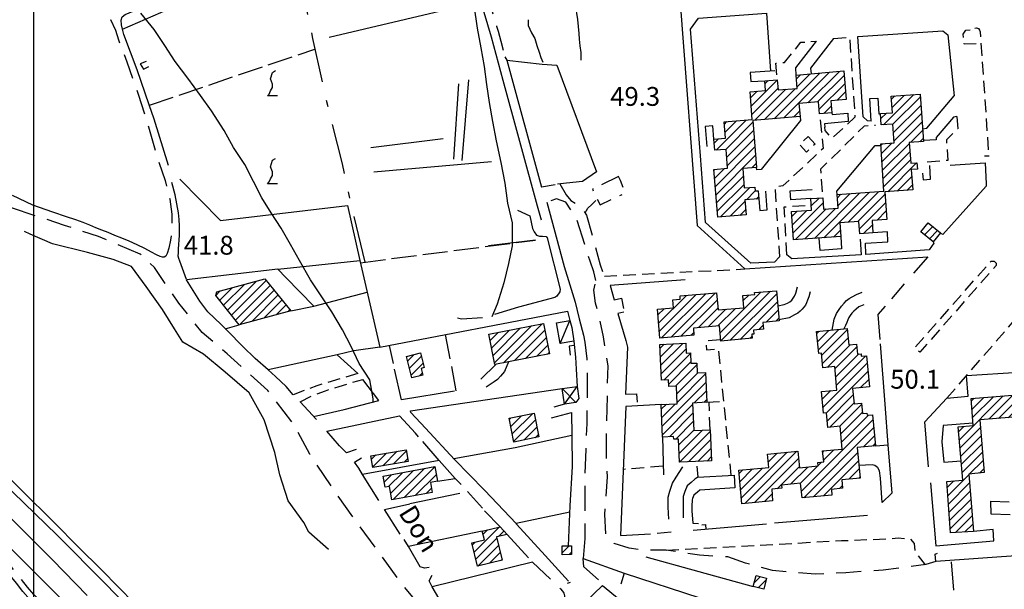
# Model space of a CAD drawing. Extents: x 673672 to 678233, y 548289 to 551756.
# Drawn here: x 675994 to 676386, y 549264 to 549491 of the extents above; entities that cross this region are included whole.
import ezdxf

# ---------------------------------------------------------------- set-up
doc = ezdxf.new("R2010")
doc.units = 0
doc.header["$LTSCALE"] = 0.25
doc.header["$MEASUREMENT"] = 0
for name, pattern in [('CAMP', [10, 0, -10]), ('EDIFICIO-DIROCCATO', [64, 30, -15, 4, -15]), ('GENERICO', [30, 20, -10]), ('LIMITE-COLT', [50, 40, -10]), ('MARCIAPIEDE', [30, 20, -10]), ('STRADA-NON-ASFALTATA', [60, 40, -20]), ('STRADA-NON-RAPP', [150, 80, -30, 10, -30])]:
    doc.linetypes.add(name, pattern=pattern)
doc.layers.get('0').update_dxf_attribs({"linetype": 'CONTINUOUS'})
for name, color, linetype in [('16110000', 5, 'CONTINUOUS'), ('21620000', 1, 'CONTINUOUS'), ('21630000', 1, 'CONTINUOUS'), ('22120500', 2, 'CONTINUOUS'), ('22130500', 2, 'STRADA-NON-ASFALTATA'), ('22130580', 2, 'STRADA-NON-ASF-CON-SOST'), ('22130600', 2, 'STRADA-NON-RAPP'), ('22138500', 2, 'STRADA-NON-ASFALTATA-CON-MURO'), ('22520000', 1, 'MARCIAPIEDE'), ('23110080', 1, 'MURO-CALCE'), ('23120080', 1, 'MURO-SECCO'), ('23130080', 1, 'MURO-SOSTEGNO'), ('23190000', 1, 'RECINZIONE'), ('23200000', 1, 'GENERICO'), ('26230000', 1, 'CONTINUOUS'), ('26300620', 1, 'SCARPATA-NON-RAP'), ('27400000', 1, 'LIMITE-COLT'), ('31110000', 2, 'CONTINUOUS'), ('31110001', 2, 'CAMP'), ('31114000', 2, 'EDIFICIO-DIROCCATO'), ('31620000', 1, 'CONTINUOUS'), ('31630000', 1, 'CONTINUOUS'), ('51000000', 5, 'CONTINUOUS'), ('87470000', 1, 'CONTINUOUS')]:
    doc.layers.add(name, color=color, linetype=linetype)
doc.styles.add('ITALICC', font='italicc')
doc.styles.add('ROMAND', font='ROMAND.shx')
doc.linetypes.add('MURO-CALCE', pattern='A,50,[21,forme.shx,S=1,R=180,X=0,Y=0],50', length=100)
doc.linetypes.add('MURO-SECCO', pattern='A,20,[21,forme.shx,S=0.7,R=180,X=0,Y=0],20,-10', length=50)
doc.linetypes.add('MURO-SOSTEGNO', pattern='A,100,[20,forme.shx,S=1,R=180,X=0,Y=0],100', length=200)
doc.linetypes.add('RECINZIONE', pattern='A,50,[25,forme.shx,S=0.5,R=0,X=0,Y=0],50', length=100)
doc.linetypes.add('SCARPATA-NON-RAP', pattern='A,0,[27,forme.shx,S=1,R=180,X=0,Y=0],-2,-20', length=22)
doc.linetypes.add('STRADA-NON-ASF-CON-SOST', pattern='A,40,[20,forme.shx,S=1,R=180,X=0,Y=0],40,-20', length=100)
doc.linetypes.add('STRADA-NON-ASFALTATA-CON-MURO', pattern='A,40,[21,forme.shx,S=1,R=180,X=0,Y=0],40,-20', length=100)
pattern_1 = [(45, (675164.259, 552415.4196), (-1.767767, 1.767767), [])]

msp = doc.modelspace()

# ---------------------------------------------------------------- hatches: boundary and pattern name
at = {"layer": '31110001'}
h = msp.add_hatch(dxfattribs=at)
h.set_pattern_fill('ANSI31', color=256, scale=20, style=0)
h.set_pattern_definition(pattern_1)
h.paths.add_polyline_path([(676303.53, 549469.17), (676322.46, 549470.82), (676323.38, 549459.43), (676317.39, 549458.95), (676317.78, 549454.16), (676312.86, 549453.77), (676312.46, 549458.52), (676304.66, 549457.9), (676305.08, 549452.63), (676286.26, 549451.12), (676287.76, 549432.45), (676282.27, 549432.01), (676282.89, 549424.26), (676287.06, 549424.59), (676287.18, 549423.06), (676288.43, 549423.16), (676288.69, 549419.91), (676283.15, 549419.49), (676283.63, 549413.52), (676272.34, 549412.61), (676270.82, 549431.63), (676276.25, 549432.07), (676275.64, 549439.61), (676271.18, 549439.25), (676270.82, 549443.67), (676275.43, 549444.04), (676274.89, 549450.56), (676286.08, 549451.46), (676285.19, 549462.53), (676291.35, 549463.03), (676291.07, 549466.94), (676295.99, 549467.28), (676296.31, 549463.28), (676303.95, 549463.89)])
h = msp.add_hatch(dxfattribs=at)
h.set_pattern_fill('ANSI31', color=256, scale=20, style=0)
h.set_pattern_definition(pattern_1)
h.paths.add_polyline_path([(676341.42, 549460.85), (676352.94, 549461.63), (676354.23, 549442.75), (676348.59, 549442.37), (676349.16, 549434.09), (676351.61, 549434.26), (676351.79, 549431.7), (676349.38, 549431.54), (676349.93, 549423.43), (676338.9, 549422.67), (676339.62, 549411.72), (676333.75, 549411.32), (676334.08, 549406.33), (676328.91, 549406.01), (676328.55, 549410.89), (676320.93, 549410.36), (676321.3, 549404.9), (676302.43, 549403.61), (676301.65, 549414.89), (676309.66, 549415.44), (676309.35, 549419.98), (676314.17, 549420.27), (676314.45, 549415.8), (676320.22, 549416.19), (676319.84, 549421.64), (676338.48, 549422.91), (676337.19, 549441.8), (676342.59, 549442.17), (676342.07, 549449.69), (676337.44, 549449.35), (676337.14, 549453.88), (676341.88, 549454.2)])
h = msp.add_hatch(dxfattribs=at)
h.set_pattern_fill('ANSI31', color=256, scale=20, style=0)
h.set_pattern_definition(pattern_1)
h.paths.add_polyline_path([(676356.1, 549410.32), (676361, 549406.35), (676358.12, 549402.8), (676353.22, 549406.77)])
h = msp.add_hatch(dxfattribs=at)
h.set_pattern_fill('ANSI31', color=256, scale=20, style=0)
h.set_pattern_definition(pattern_1)
h.paths.add_polyline_path([(676091.96, 549388), (676102.31, 549375.31), (676081.76, 549369.81), (676072.43, 549381.45), (676072.92, 549382.91)])
h = msp.add_hatch(dxfattribs=at)
h.set_pattern_fill('ANSI31', color=256, scale=20, style=0)
h.set_pattern_definition(pattern_1)
h.paths.add_polyline_path([(676249.3, 549364.47), (676248.31, 549375.95), (676254.65, 549376.5), (676254.37, 549379.75), (676257.4, 549380.01), (676257.3, 549381.25), (676271.83, 549382.51), (676272.42, 549375.67), (676282.71, 549376.54), (676282.3, 549381.37), (676287.03, 549381.77), (676286.96, 549382.58), (676295.71, 549383.33), (676296.75, 549371.29), (676290.33, 549370.73), (676290.57, 549368.03), (676286.57, 549367.69), (676286.71, 549366.08), (676285.9, 549366.01), (676286.04, 549364.38), (676273.51, 549363.3), (676272.99, 549369.35), (676262.62, 549368.45), (676262.86, 549365.64)])
h = msp.add_hatch(dxfattribs=at)
h.set_pattern_fill('ANSI31', color=256, scale=20, style=0)
h.set_pattern_definition(pattern_1)
h.paths.add_polyline_path([(676202.97, 549370.29), (676205.31, 549358.2), (676183.58, 549354), (676181.24, 549366.09)])
h = msp.add_hatch(dxfattribs=at)
h.set_pattern_fill('ANSI31', color=256, scale=20, style=0)
h.set_pattern_definition(pattern_1)
h.paths.add_polyline_path([(676281.96, 549298.55), (676280.65, 549311.86), (676292.6, 549312.98), (676292.1, 549318.24), (676304.16, 549319.47), (676304.8, 549312.79), (676312.35, 549313.61), (676312.2, 549314.99), (676314.52, 549315.21), (676314.07, 549319.55), (676321.9, 549320.29), (676321.03, 549329.41), (676316.11, 549328.89), (676315.55, 549334.69), (676314.44, 549334.56), (676313.62, 549343.21), (676319.78, 549343.8), (676318.88, 549353.13), (676314.14, 549352.65), (676313.57, 549358.52), (676312.52, 549358.32), (676311.68, 549367.07), (676323.84, 549368.24), (676324.46, 549361.79), (676327.6, 549362.03), (676327.98, 549358.12), (676329.36, 549358.25), (676329.47, 549357.24), (676331.49, 549357.44), (676332.72, 549345.02), (676326, 549344.38), (676326.59, 549338.26), (676329.6, 549338.53), (676329.99, 549334.42), (676331.7, 549334.59), (676331.78, 549333.75), (676333.87, 549333.95), (676335.11, 549321.59), (676327.83, 549320.89), (676329, 549308.76), (676321.66, 549308), (676321.98, 549304.67), (676317.58, 549304.24), (676317.7, 549302.01), (676305.86, 549300.85), (676305.3, 549306.68), (676297.74, 549305.95), (676297.79, 549304.67), (676293.82, 549304.28), (676294.17, 549299.71)])
h = msp.add_hatch(dxfattribs=at)
h.set_pattern_fill('ANSI31', color=256, scale=20, style=0)
h.set_pattern_definition(pattern_1)
h.paths.add_polyline_path([(676269.82, 549315.61), (676257.04, 549315.02), (676256.63, 549324.27), (676254.78, 549324.19), (676254.74, 549325.28), (676250.32, 549325.08), (676249.74, 549338.06), (676256.14, 549338.34), (676255.93, 549345.36), (676252.85, 549345.26), (676252.73, 549347.84), (676249.98, 549347.71), (676249.3, 549361.93), (676259.56, 549362.39), (676259.74, 549358.52), (676261.46, 549358.6), (676261.64, 549354.44), (676263.94, 549354.54), (676264.12, 549350.65), (676267.44, 549350.8), (676267.98, 549338.95), (676262.25, 549338.63), (676262.75, 549327.7), (676269.26, 549327.97)])
h = msp.add_hatch(dxfattribs=at)
h.set_pattern_fill('ANSI31', color=256, scale=20, style=0)
h.set_pattern_definition(pattern_1)
h.paths.add_polyline_path([(676154, 549358.57), (676155.46, 549352.71), (676154.2, 549352.39), (676154.84, 549349.78), (676150.52, 549348.71), (676148.42, 549357.19)])
h = msp.add_hatch(dxfattribs=at)
h.set_pattern_fill('ANSI31', color=256, scale=20, style=0)
h.set_pattern_definition(pattern_1)
h.paths.add_polyline_path([(676364.96, 549286.95), (676363.48, 549307.44), (676369.92, 549307.97), (676368.07, 549329.14), (676374.05, 549329.63), (676373.16, 549340.44), (676394.73, 549342.13), (676394.07, 549350.07), (676414.54, 549351.68), (676415.59, 549339.05), (676392.99, 549337.26), (676393.33, 549333.2), (676376.63, 549331.87), (676378.33, 549310.97), (676372.25, 549310.26), (676374.1, 549287.5)])
h = msp.add_hatch(dxfattribs=at)
h.set_pattern_fill('ANSI31', color=256, scale=20, style=0)
h.set_pattern_definition(pattern_1)
h.paths.add_polyline_path([(676199.2, 549334.6), (676201.14, 549325.14), (676191.18, 549323.09), (676189.24, 549332.55)])
h = msp.add_hatch(dxfattribs=at)
h.set_pattern_fill('ANSI31', color=256, scale=20, style=0)
h.set_pattern_definition(pattern_1)
h.paths.add_polyline_path([(676148.23, 549319.98), (676149, 549315.33), (676135, 549313.02), (676134.23, 549317.66)])
h = msp.add_hatch(dxfattribs=at)
h.set_pattern_fill('ANSI31', color=256, scale=20, style=0)
h.set_pattern_definition(pattern_1)
h.paths.add_polyline_path([(676159.71, 549313.3), (676160.79, 549307.49), (676157.92, 549306.95), (676158.65, 549303.06), (676142.5, 549300.04), (676141.61, 549305.43), (676139.87, 549305.15), (676139.07, 549309.45)])
h = msp.add_hatch(dxfattribs=at)
h.set_pattern_fill('ANSI31', color=256, scale=20, style=0)
h.set_pattern_definition(pattern_1)
h.paths.add_polyline_path([(676185.74, 549289.37), (676188.46, 549286.35), (676184.24, 549285.33), (676186.48, 549276.07), (676176.62, 549273.68), (676174.39, 549282.93), (676179.41, 549284.17), (676178.57, 549287.64)])
h = msp.add_hatch(dxfattribs=at)
h.set_pattern_fill('ANSI31', color=256, scale=20, style=0)
h.set_pattern_definition(pattern_1)
h.paths.add_polyline_path([(676214.06, 549281.82), (676214.12, 549278.28), (676210.38, 549278.21), (676210.31, 549281.75)])
h = msp.add_hatch(dxfattribs=at)
h.set_pattern_fill('ANSI31', color=256, scale=20, style=0)
h.set_pattern_definition(pattern_1)
h.paths.add_polyline_path([(676287.58, 549269.97), (676291.75, 549268.89), (676290.61, 549264.47), (676286.44, 549265.55)])

# ---------------------------------------------------------------- linework, layer by layer
at = {"color": 1}
msp.add_line((676000, 548638.3), (676000, 551415.29), dxfattribs=at)
at = {"layer": '21620000', "flags": 128}
msp.add_lwpolyline([(676209.57, 549362.36), (676213.4, 549371.48)], dxfattribs=at)
at = {"layer": '21630000', "flags": 128}
for points in [[(676210.4, 549344.39), (676215.87, 549338.83)], [(676211.3, 549338.16), (676216.37, 549345.26)]]:
    msp.add_lwpolyline(points, dxfattribs=at)
at = {"layer": '22120500', "flags": 128}
for points in [[(675879.82, 549415.34), (675879.82, 549415.34), (675879.82, 549415.34), (675879.82, 549415.34), (675879.82, 549415.34), (675890.91, 549404.15), (675911.93, 549383.38), (675930.92, 549364.7), (675953.83, 549341.53), (675974.16, 549321.37), (675991.87, 549302.95), (676009.16, 549286.13), (676028.85, 549266.36), (676035.71, 549259.24), (676041.94, 549252.94), (676054.27, 549239.47), (676065.74, 549226.68), (676076.82, 549213.54), (676086.83, 549202.68)], [(676021.29, 549262.01), (676007.42, 549276.26), (675996.41, 549287.23), (675959.84, 549323.76), (675920.15, 549363.02), (675911.1, 549372.64), (675874.31, 549409.63), (675874.31, 549409.63), (675874.31, 549409.63), (675874.31, 549409.63)]]:
    msp.add_lwpolyline(points, dxfattribs=at)
at = {"layer": '22130500', "flags": 128}
for points in [[(676035.39, 549487.43), (676034.89, 549489.12), (676034.84, 549491.06), (676035.23, 549492.41), (676036.38, 549493.25), (676060.53, 549503.55), (676081.79, 549512.7), (676100.77, 549521.17)], [(676175.17, 549517.36), (676176.76, 549512.5), (676178.11, 549508.35), (676179.32, 549504.68), (676180.39, 549501.42), (676181.32, 549498.51), (676182.2, 549495.6), (676183.08, 549492.52), (676183.8, 549490.04), (676184.27, 549488.6), (676184.88, 549486.68), (676186.02, 549482.63), (676187.59, 549476.45)], [(676030.56, 549491.31), (676030.56, 549491.31), (676032.55, 549487.03), (676033.7, 549483.24), (676037.06, 549474.5), (676041.56, 549461.59), (676045.72, 549448.58), (676049.2, 549436.51), (676052.26, 549427.18), (676054.12, 549419.82), (676055.04, 549413.85), (676054.73, 549405.14)], [(676187.59, 549476.45), (676188.41, 549475.1)], [(676231.99, 549064.75), (676232.9, 549066.65), (676233.28, 549070.31), (676215.87, 549108.28), (676188.05, 549183.91), (676183.34, 549198.26), (676177.71, 549215.09), (676170.27, 549232.43), (676165.36, 549243.91), (676163.02, 549247.61), (676157.08, 549254.03), (676146.86, 549266.15), (676136.37, 549280.67), (676129.92, 549289.37), (676119.34, 549304.13), (676109.92, 549318.25), (676103.8, 549329.7), (676093.2, 549343.62), (676076.99, 549358.22), (676067.05, 549366.73), (676057.79, 549378.4), (676052.64, 549385.78), (676048.05, 549392.61), (676042.38, 549397.91), (676025.84, 549404.92), (676012.24, 549409.34), (675988.06, 549417.34), (675956.19, 549428.06), (675937.04, 549435.73), (675932.61, 549438.35), (675924.73, 549442.33), (675912.89, 549448.13), (675899.78, 549455.52), (675889.3, 549461.29), (675881.4, 549464.69)], [(676141.35, 549086.34), (676134.71, 549099.5), (676130.06, 549107.68), (676124.95, 549116.32), (676119.41, 549125.25), (676114.04, 549133.15), (676109.01, 549140.07), (676104.3, 549146.43), (676099.53, 549152.73), (676094.4, 549159.32), (676089.17, 549166.07), (676084.08, 549172.76), (676078.83, 549179.45), (676073.15, 549186.22), (676067.37, 549193.06), (676061.88, 549199.89), (676056.59, 549206.53), (676051.35, 549212.76), (676046.23, 549218.58), (676041.33, 549224.02), (676036.53, 549229.25), (676031.74, 549234.37), (676027.26, 549239.02), (676023.32, 549242.89), (676019.62, 549246.22), (676015.83, 549249.3), (676012.09, 549252.15), (676008.64, 549254.76), (676005.5, 549257.23), (676002.66, 549259.74), (676000.02, 549262.41), (675997.49, 549265.36), (675994.98, 549268.54), (675992.37, 549271.87), (675989.57, 549275.35), (675986.47, 549279.01), (675982.96, 549282.82), (675979.04, 549286.74), (675975.04, 549290.71), (675971.19, 549294.71), (675967.11, 549299.09), (675962.37, 549304.13), (675957.25, 549309.62), (675952.18, 549315.17), (675947.73, 549320.24), (675944.33, 549324.37), (675941.67, 549327.55), (675939.03, 549330.26), (675934.49, 549334.7), (675926.66, 549342.55), (675917.09, 549352), (675907.68, 549360.9), (675898.62, 549369.36), (675889.77, 549377.87), (675881.25, 549386.2), (675873.19, 549394.08), (675865.5, 549401.7), (675858.09, 549409.3), (675851.06, 549416.64), (675844.54, 549423.44), (675838.64, 549429.63), (675833.37, 549435.24), (675828.53, 549440.34), (675823.75, 549445.09), (675818.26, 549449.79), (675811.4, 549454.64), (675803.42, 549459.38)], [(676138.01, 549087.29), (676131.64, 549099.73), (676126.03, 549109.56), (676121.32, 549117.5), (676116.87, 549124.62), (676112.23, 549131.36), (676107.45, 549137.92), (676102.62, 549144.44), (676097.63, 549151.04), (676092.4, 549157.78), (676087.15, 549164.54), (676082.06, 549171.22), (676076.83, 549177.9), (676071.15, 549184.66), (676065.38, 549191.49), (676059.9, 549198.31), (676054.63, 549204.92), (676049.42, 549211.12), (676044.34, 549216.89), (676039.47, 549222.29), (676034.69, 549227.5), (676029.92, 549232.61), (676025.46, 549237.23), (676021.59, 549241.04), (676017.97, 549244.29), (676014.24, 549247.32), (676010.53, 549250.16), (676007.06, 549252.78), (676003.85, 549255.31), (676000.91, 549257.9), (675998.19, 549260.65), (675995.62, 549263.65), (675993.08, 549266.86), (675990.46, 549270.21), (675987.65, 549273.7), (675984.59, 549277.31), (675981.13, 549281.07), (675977.23, 549284.97), (675973.22, 549288.94), (675969.34, 549292.99), (675965.22, 549297.4), (675960.49, 549302.44), (675955.37, 549307.92), (675950.27, 549313.51), (675945.79, 549318.61), (675942.41, 549322.71), (675939.81, 549325.82), (675937.22, 549328.48), (675932.72, 549332.88), (675924.89, 549340.73), (675915.31, 549350.19), (675905.91, 549359.08), (675896.84, 549367.56), (675887.92, 549376.13), (675879.34, 549384.52), (675871.28, 549392.4), (675863.58, 549400.04), (675856.08, 549407.73), (675848.99, 549415.14), (675842.52, 549421.89), (675836.71, 549427.98), (675831.52, 549433.51), (675826.74, 549438.55), (675822.05, 549443.21), (675816.69, 549447.8), (675810.01, 549452.52), (675802.21, 549457.16)], [(676209.5, 549425.88), (676211.91, 549421.47), (676213.84, 549419.28), (676217.72, 549416.91), (676220.1, 549413.36), (676225.48, 549393.66), (676227.2, 549389.18)], [(676223.82, 549387.43), (676223, 549390.79), (676221.55, 549395.05), (676219.38, 549401.75), (676215.86, 549412.59), (676211.85, 549418.54), (676208.14, 549419.97), (676204.29, 549418.59)], [(676359.14, 549275.48), (676355.22, 549274.29), (676338.21, 549272.14), (676323.29, 549271.08), (676311.2, 549270.5), (676294.07, 549271.91), (676283.42, 549274.82), (676276.28, 549277.35), (676265.05, 549278.06), (676258.48, 549279.02), (676251.82, 549280.06), (676242.99, 549280.04), (676237.03, 549280.88), (676231.06, 549282.7), (676227.86, 549286.02), (676227.35, 549294.29), (676228.42, 549309.21), (676228.01, 549315.77), (676228.11, 549329.06), (676228.36, 549341.08), (676228.65, 549353.45), (676226.85, 549364.98), (676224.6, 549375.3), (676223.67, 549378.36), (676222.98, 549383.56), (676223.82, 549387.43)], [(676193.02, 549376.78), (676179.2, 549372.56), (676170.35, 549372), (676166.61, 549372.96)], [(676218.84, 549365.58), (676219.39, 549362.82), (676220.25, 549356.19), (676220.32, 549351.37), (676220.31, 549340.46), (676220.16, 549330.49), (676219.79, 549320.17), (676219.4, 549310.37), (676219.37, 549305.41), (676219.34, 549293.78), (676219.34, 549284.65)], [(676198.53, 549275.32), (676198.53, 549275.32), (676208.29, 549266.07), (676209.67, 549264.71), (676210.48, 549263.78), (676211.08, 549262.88), (676211.36, 549261.91), (676211.16, 549260.87), (676210.65, 549259.9), (676209.85, 549259.1), (676208.11, 549258.23), (676204.82, 549257.1), (676200.44, 549255.91), (676195.7, 549254.94), (676191.47, 549254.18), (676188.36, 549253.5), (676185.94, 549252.59), (676183.61, 549251.23), (676181.36, 549249.78), (676179.28, 549248.62), (676177.39, 549247.84), (676175.69, 549247.38), (676174.02, 549247.13), (676172.28, 549246.98), (676170.6, 549247), (676168.5, 549248.7)], [(676212.55, 549266.96), (676213.74, 549267.3)]]:
    msp.add_lwpolyline(points, dxfattribs=at)
at = {"layer": '22130580', "flags": 128}
for points in [[(676176.23, 549504.24), (676182.13, 549484.38), (676186.81, 549467.15)], [(676188.41, 549475.1), (676202.1, 549424.61)], [(676186.81, 549467.15), (676200.4, 549417.06), (676202.07, 549411.55)], [(676204.29, 549418.59), (676211.14, 549392.92), (676213.46, 549385.66), (676215.53, 549378.83), (676217.17, 549372.1), (676218.84, 549365.58)], [(676192.64, 549415.34), (676197.46, 549413.19), (676198.63, 549408.14), (676199.19, 549406.74), (676200.14, 549405.46), (676201.38, 549404.99), (676202.58, 549405.08)], [(676202.58, 549405.08), (676203.99, 549404.95), (676204.44, 549404.44), (676209.63, 549383.94), (676209.44, 549382.85), (676208.22, 549381.12)], [(676208.22, 549381.12), (676207.43, 549380.57), (676193.02, 549376.78)]]:
    msp.add_lwpolyline(points, dxfattribs=at)
at = {"layer": '22130600', "flags": 128}
for points in [[(676102.04, 549522.53), (676107.28, 549501.23), (676111.03, 549483.76), (676116.03, 549460.85), (676122.77, 549433.83), (676125.67, 549420.18), (676131.87, 549394.7)], [(676219.56, 549414.36), (676220.57, 549416.14), (676222.21, 549417.72), (676223.79, 549419.21)]]:
    msp.add_lwpolyline(points, dxfattribs=at)
at = {"layer": '22138500', "flags": 128}
for points in [[(676053.66, 549433.21), (676048, 549451.59), (676045.98, 549457.34), (676041.21, 549471.31), (676035.91, 549485.27), (676035.39, 549487.43)], [(676058.16, 549395.09), (676057.75, 549396.1), (676057.5, 549397.14), (676057.58, 549398.57), (676057.58, 549400.03), (676058.04, 549405.26), (676058.08, 549409.1), (676057.95, 549411.7), (676057.67, 549414.35), (676056.35, 549421.54), (676055.03, 549426.48)], [(676054.73, 549405.14), (676054.44, 549403.4), (676053.76, 549400.25), (676053.11, 549398.15), (676052.54, 549397.13), (676051.98, 549396.68), (676051.3, 549396.64), (676050.36, 549396.94), (676048.92, 549397.63), (676046.85, 549398.71), (676044.19, 549400.09), (676041.11, 549401.6), (676037.96, 549403.05), (676035.05, 549404.28), (676032.32, 549405.38), (676029.67, 549406.47), (676027.13, 549407.5), (676024.73, 549408.42), (676022.31, 549409.37), (676019.7, 549410.47), (676016.74, 549411.61), (676013.09, 549412.78), (676007.61, 549414.54), (675999.67, 549417.42), (675991.5, 549421.19)]]:
    msp.add_lwpolyline(points, dxfattribs=at)
at = {"layer": '22520000', "flags": 128}
msp.add_lwpolyline([(676374.68, 549487.92), (676375.36, 549487.93), (676376.15, 549487.69), (676376.59, 549487.07), (676376.78, 549486.4), (676380.19, 549436.92), (676378.55, 549436.85)], dxfattribs=at)
at = {"layer": '23110080', "flags": 128}
for points in [[(676257.35, 549497.94), (676264.07, 549409.33), (676283.11, 549391.99)], [(676296.89, 549396.86), (676294.97, 549394.74), (676285.53, 549394.33), (676267.42, 549410.55), (676265.45, 549436.99), (676261.43, 549487.47), (676264.67, 549491.85), (676291.73, 549493.89), (676293.36, 549470.79)], [(676333.38, 549450.89), (676331.92, 549451), (676330.19, 549452.6), (676328.15, 549484.56), (676361.92, 549486.75), (676363.96, 549485.22), (676366.5, 549460.97)], [(676188.41, 549475.1), (676202.43, 549473.52)], [(676314.8, 549449.82), (676314.99, 549448.41)], [(676364.91, 549433.26), (676378.72, 549434.31), (676379.15, 549425.82), (676379.19, 549424.95), (676361.93, 549405.76), (676360.96, 549406.3)], [(676207.56, 549425.52), (676202.1, 549424.61)], [(676212.11, 549426.2), (676208.5, 549425.76)], [(676309.35, 549419.98), (676301.48, 549419.51), (676301.19, 549423.1), (676309.92, 549423.69)], [(676074.31, 549411.3), (676124.87, 549417.23), (676129.88, 549395.36)], [(676329.06, 549403.85), (676329.43, 549397.68)], [(676331.32, 549397.81), (676331.11, 549402.24)], [(676358.12, 549402.8), (676358.31, 549402.3), (676356.49, 549399.61), (676331.32, 549397.81)], [(676283.11, 549391.99), (676355.98, 549396.83), (676350.28, 549390.35)], [(676329.43, 549397.68), (676301.84, 549396.01), (676299.85, 549397.59)], [(676100.35, 549388.66), (676097.14, 549391.85), (676129.88, 549395.36)], [(676129.88, 549395.36), (676137.82, 549360.86), (676127.45, 549359.35)], [(676077.11, 549367.3), (676074.61, 549369.83), (676069.3, 549374.92), (676066.18, 549379.15), (676060.8, 549387.7)], [(676346.57, 549386.01), (676341.44, 549380.14)], [(676111.45, 549377.23), (676132.77, 549382.82)], [(676338.97, 549377.17), (676336.07, 549373.84), (676336.81, 549363.86)], [(676137.82, 549360.86), (676212.46, 549375.17), (676213.4, 549371.48)], [(676076.25, 549368.17), (676081.76, 549369.81)], [(676336.97, 549362.18), (676338.82, 549338.17)], [(676120.85, 549357.85), (676093.31, 549351.85), (676093.28, 549351.87)], [(676356.23, 549313.17), (676354.73, 549331.2), (676363.56, 549340.51), (676372.08, 549341.36), (676371.39, 549349.52), (676392.25, 549350.91), (676391.8, 549355.52), (676393.12, 549355.58)], [(676156.03, 549328.6), (676150.14, 549334.88), (676150.02, 549335.56), (676210.4, 549344.39)], [(676338.82, 549338.17), (676340.01, 549322)], [(676116.71, 549327.44), (676145.58, 549333.52), (676151.94, 549326.6)], [(676214.2, 549325.76), (676191.68, 549320.76)], [(676335.21, 549321.6), (676340.01, 549322), (676341.59, 549302.68), (676337.73, 549299.03)], [(676137.35, 549299.88), (676130.88, 549310.13)], [(676172.69, 549303.42), (676178.67, 549296.73)], [(676179.46, 549295.65), (676185.74, 549289.37)], [(676212.91, 549267.76), (676203.65, 549277.93), (676192.23, 549290.43), (676192.13, 549290.54)], [(676331.98, 549293.88), (676294.95, 549290.75)], [(676253.82, 549287.17), (676248.15, 549286.75)], [(676291.73, 549290.35), (676262.53, 549287.87)], [(676188.46, 549286.35), (676197.02, 549276.94)], [(676157.42, 549273.17), (676155.61, 549272.88), (676153.89, 549273.38), (676149.16, 549281.55)], [(676413.37, 549279.44), (676359.14, 549275.48), (676358.86, 549278.44), (676359.85, 549278.92)], [(676198.53, 549275.32), (676158.62, 549265.43), (676157.4, 549267.78), (676158.66, 549270.14)], [(676224.85, 549268.21), (676219.06, 549273.41), (676218.7, 549276.74)]]:
    msp.add_lwpolyline(points, dxfattribs=at)
at = {"layer": '23120080', "flags": 128}
for points in [[(676035.39, 549487.43), (676050.55, 549494.14), (676072.78, 549504.13), (676101.2, 549516.21)], [(676117.56, 549484.22), (676162.01, 549494.72)], [(676086.38, 549206.56), (676075.25, 549219.94), (676061.04, 549236.19), (676051.48, 549247.33), (676040.07, 549258.88), (676027.14, 549272.05), (676017.49, 549281.53), (676008.4, 549290.81), (675994.7, 549304.36), (675980.44, 549318.35), (675963.07, 549335.71), (675948.24, 549350.66), (675934.09, 549365.08), (675921.47, 549378.26), (675904.82, 549394.75), (675888.31, 549411.39), (675872.56, 549426.91), (675859.76, 549439.94), (675846.28, 549453.23), (675832.15, 549467.48), (675829.84, 549469.28)], [(676170.55, 549435.17), (676173.16, 549467.28)], [(676169.13, 549465.64), (676167.11, 549435.75)], [(676163.04, 549443.75), (676134.14, 549440.27)], [(676182.25, 549434.6), (676135.42, 549430.54)], [(676074.31, 549411.3), (676058.16, 549427.79)], [(676199.79, 549403.52), (676181, 549401.24)], [(676060.8, 549387.82), (676058.16, 549395.09)]]:
    msp.add_lwpolyline(points, dxfattribs=at)
at = {"layer": '23130080', "flags": 128}
for points in [[(676303.53, 549469.17), (676303.44, 549472.05), (676311.63, 549482.65)], [(676318.42, 549483.79), (676309.26, 549471.91), (676309.45, 549469.69)], [(676202.43, 549473.52), (676208.28, 549473.1), (676224.07, 549430.63), (676218.53, 549426.79), (676212.11, 549426.2)], [(676294.98, 549470.92), (676285.26, 549470.14), (676285.55, 549466.58), (676291.07, 549466.94)], [(676333.38, 549450.89), (676332.93, 549459.86), (676336.08, 549460.02), (676336.49, 549453.71), (676337.15, 549453.75)], [(676353.89, 549447.78), (676355.51, 549447.99), (676366.5, 549460.97)], [(675813.61, 549458.96), (675817.6, 549455.16), (675839.54, 549433.18), (675858.01, 549414.63), (675877.85, 549394.68), (675893.56, 549378.99), (675908.32, 549364.19), (675929.55, 549342.49), (675942.45, 549329.81), (675962.85, 549309.58), (675989.39, 549282.18), (676008.9, 549262.64), (676028.74, 549242.82), (676038.8, 549232.48), (676041.45, 549231.84), (676046.26, 549226.78)], [(676305.08, 549452.63), (676305.2, 549451.1), (676289.65, 549431.54), (676287.85, 549431.4), (676287.76, 549432.45)], [(676317.78, 549454.16), (676317.81, 549453.44), (676324.08, 549453.98), (676324.26, 549450.73), (676314.8, 549449.82)], [(676367.44, 549452.66), (676366.22, 549452.38), (676359.34, 549444.28), (676359.3, 549443.4), (676354.21, 549443.1)], [(676270.82, 549443.67), (676270.4, 549448.94), (676267.33, 549448.7), (676267.97, 549440.71)], [(676319.84, 549421.64), (676319.71, 549422.91), (676334.94, 549441.15), (676337.23, 549441.13)], [(676353.84, 549430.14), (676354.04, 549427.48), (676357.08, 549427.69), (676356.71, 549433.13)], [(676288.69, 549419.91), (676289.06, 549415.26), (676292, 549415.5), (676291.4, 549422.97)], [(676321.3, 549404.9), (676321.6, 549400.07), (676313.08, 549399.38), (676312.69, 549404.31)], [(676331.11, 549402.24), (676340.05, 549402.85), (676339.84, 549406.75), (676334.08, 549406.33)], [(676097.14, 549391.85), (676060.8, 549387.7)], [(676102.31, 549375.31), (676111.45, 549377.23), (676100.35, 549388.66)], [(676259.38, 549387.73), (676229.51, 549385.39), (676231.06, 549379.77), (676234.04, 549380.35), (676234.74, 549376.29)], [(676296.22, 549377.27), (676298.71, 549377.79), (676300.04, 549378.34), (676301.02, 549378.93), (676301.8, 549379.58), (676302.4, 549380.31), (676302.9, 549381.18), (676303.4, 549382.4), (676304.08, 549384.86)], [(676309.16, 549382.91), (676308.52, 549380.84), (676308.07, 549379.51), (676307.67, 549378.48), (676307.2, 549377.6), (676306.59, 549376.81), (676305.86, 549376.03), (676305.08, 549375.23), (676304.16, 549374.45), (676302.92, 549373.68), (676300.76, 549372.51)], [(676317.83, 549367.65), (676318.68, 549372.01), (676319.65, 549374.26), (676320.63, 549375.85), (676321.62, 549377.2), (676322.62, 549378.43), (676323.6, 549379.46), (676324.58, 549380.24), (676325.8, 549380.96), (676327.53, 549381.85), (676329.85, 549382.81)], [(676330.52, 549377.75), (676328.49, 549376.87), (676327.4, 549376.02), (676326.5, 549375.21), (676325.69, 549374.38), (676325.04, 549373.5), (676324.53, 549372.61), (676324.1, 549371.73), (676323.66, 549370.72), (676323.13, 549369.47), (676322.58, 549368.12)], [(676234.98, 549374.75), (676232.58, 549374.33), (676235.72, 549363.49), (676236.41, 549360.86), (676235.65, 549342.1), (676239.98, 549342.25)], [(676300.76, 549372.51), (676296.7, 549371.77)], [(676093.28, 549351.87), (676088.11, 549356.35), (676083.21, 549361.14), (676077.11, 549367.3)], [(676163.8, 549365.84), (676165.69, 549356.26)], [(676215.17, 549361.46), (676213.15, 549361.23), (676213.5, 549357.72)], [(676214.98, 549363.22), (676215.66, 549356.86), (676215.91, 549352.14), (676216.37, 549345.26)], [(676166.3, 549353.17), (676168.05, 549343.43)], [(676177.98, 549348.15), (676184.09, 549354.1)], [(676189.04, 549355.06), (676187.45, 549351.17), (676185.83, 549349.27), (676184.62, 549347.97), (676183.33, 549347.07), (676180.09, 549345)], [(676103.32, 549341.87), (676100.44, 549345.15), (676096.22, 549349.15), (676093.31, 549351.85)], [(676239.98, 549342.25), (676240.21, 549338.92)], [(676112.61, 549332.04), (676106.03, 549339.11)], [(676211.3, 549338.16), (676207.03, 549337.01)], [(676249.74, 549338.06), (676235.74, 549337.24), (676233.57, 549285.83), (676245.48, 549286.57)], [(676206.11, 549332.77), (676214.14, 549334.86), (676214.2, 549325.76)], [(676373.97, 549330.56), (676362, 549329.69), (676361.58, 549323.2), (676362.3, 549315.11), (676369.25, 549315.6)], [(676128.36, 549320.1), (676124.51, 549318.8), (676121.77, 549321.61), (676116.71, 549327.44)], [(676214.2, 549325.76), (676214.4, 549313.42)], [(676250.32, 549325.08), (676250.69, 549310.08)], [(676167.77, 549308.64), (676161.42, 549315.72), (676130.88, 549310.13), (676129.38, 549312.65), (676127.68, 549315.11), (676130.42, 549316.76)], [(676328.5, 549313.91), (676333.78, 549314.16), (676334.83, 549313.85), (676335.98, 549313.07), (676336.55, 549311.63), (676337.02, 549308.73), (676337.65, 549298.96)], [(676214.4, 549313.42), (676213.49, 549297.66), (676212.81, 549281.8)], [(676252.82, 549292.39), (676252.59, 549297.22), (676252.6, 549301.12), (676253.19, 549303.48), (676254.33, 549306.69), (676255.75, 549309.11), (676258.36, 549313.28)], [(676264.03, 549313.53), (676264.43, 549309.12), (676278.82, 549309.96), (676279.16, 549304.92), (676265.22, 549303.87), (676264.21, 549303.18), (676262.86, 549301.98), (676262.2, 549300.66), (676262.07, 549300.15), (676262.01, 549297.6), (676262.06, 549295.74), (676262.4, 549290.74), (676264.66, 549290.7)], [(676160.8, 549307.49), (676167.77, 549308.64), (676170.15, 549306.17)], [(676264.43, 549309.12), (676263.19, 549308.31), (676261.68, 549307), (676260.16, 549305.68), (676259.15, 549303.46), (676258.54, 549301.44), (676258.54, 549292.95)], [(676357.01, 549306.82), (676359.16, 549281.84), (676382.26, 549283.76), (676381.97, 549288.23), (676374.1, 549287.5)], [(676169.57, 549302.55), (676149.78, 549298.56)], [(676145.91, 549286.45), (676139.64, 549296.2), (676149.78, 549298.56)], [(676388.75, 549294.1), (676381.17, 549294.32), (676381.03, 549299.55), (676388.37, 549299.32)], [(676178.57, 549287.64), (676149.16, 549281.55), (676147.48, 549284.25)], [(676219.34, 549284.65), (676218.7, 549276.74), (676235.11, 549270.91), (676233.78, 549266.49)], [(676243.62, 549277.38), (676264.78, 549271.52), (676286.44, 549265.55)], [(676168.5, 549248.7), (676158.62, 549265.43)], [(676219.42, 549259.19), (676226.41, 549265.94), (676233.06, 549260.52), (676240.71, 549253.59), (676245.9, 549249.72), (676252.9, 549244.79), (676258.44, 549241.06), (676266.22, 549236.39)]]:
    msp.add_lwpolyline(points, dxfattribs=at)
at = {"layer": '23190000', "flags": 128}
for points in [[(676143.25, 549354.32), (676141.6, 549361.59)], [(676129.08, 549350.35), (676120.85, 549357.85)], [(676167.46, 549343.39), (676146.37, 549339.84), (676143.65, 549352.08)], [(676111.44, 549333.29), (676123.58, 549336.05), (676137.43, 549339.57), (676130.99, 549347.99)], [(676192.13, 549290.54), (676179.52, 549303.95), (676167.47, 549316.12), (676156.03, 549328.6)], [(676191.68, 549320.76), (676167.2, 549316.42)], [(676213.38, 549295.18), (676192.01, 549290.67)], [(676366.26, 549264.14), (676365.43, 549275.34)], [(676235.11, 549270.91), (676265.15, 549261.07)]]:
    msp.add_lwpolyline(points, dxfattribs=at)
at = {"layer": '23200000', "flags": 128}
for points in [[(676375.15, 549481.68), (676370.37, 549481.47), (676370.05, 549485.5), (676371.12, 549487.12), (676374.72, 549487.39)], [(676295.83, 549469.26), (676295.45, 549473.96), (676298.86, 549474.23), (676305.42, 549482.23), (676311.63, 549482.65)], [(676318.42, 549483.79), (676324.81, 549484.3), (676326.96, 549452.39), (676317.79, 549443.97), (676315.06, 549447.16), (676314.99, 549448.41)], [(676313.07, 549451.3), (676314.34, 549440.01), (676298.28, 549425.08), (676295.06, 549424.6), (676296.89, 549396.86)], [(676367.44, 549452.66), (676367.84, 549447.8), (676363.37, 549443.42), (676363.86, 549435.2), (676353.55, 549434.39)], [(676314.01, 549422.71), (676313.42, 549431.82), (676330.69, 549448.98), (676335.12, 549449.22)], [(676308.27, 549444.74), (676311.06, 549441.74), (676307.62, 549438.55), (676304.84, 549441.54), (676308.27, 549444.74)], [(676299.85, 549397.59), (676298.76, 549416.72), (676309.52, 549417.4)], [(676381.17, 549395.16), (676382.32, 549395.15), (676383.22, 549394.35), (676383.12, 549393.33), (676352.74, 549358.82), (676350.74, 549360.58), (676381.17, 549395.16)], [(676227.2, 549389.18), (676283.11, 549391.99)], [(676363.56, 549340.51), (676390.33, 549371.47)], [(676273.47, 549363.79), (676267.56, 549363.23), (676267.88, 549359.86), (676272.54, 549360.23), (676277.52, 549309.89)], [(676129.08, 549350.35), (676112.65, 549345.49), (676103.32, 549341.87)], [(676106.03, 549339.11), (676110.83, 549341.52), (676116.18, 549343.52), (676121.54, 549345.27), (676130.99, 549347.99)], [(676267.98, 549338.95), (676274.61, 549339.32)], [(676269.26, 549327.97), (676268.85, 549339)], [(676250.48, 549313.48), (676234.69, 549312.19)], [(676265.93, 549290.17), (676267.45, 549290.21), (676267.59, 549288.3)], [(676251.82, 549280.06), (676321.6, 549283.84), (676340.11, 549284.58), (676344.18, 549284.95), (676348.99, 549284.58), (676350.47, 549282.73), (676350.84, 549279.4), (676354.86, 549274.25)]]:
    msp.add_lwpolyline(points, dxfattribs=at)
at = {"layer": '26230000', "flags": 128}
for points in [[(676172.32, 549517.28), (676176.54, 549487.81), (676178.06, 549480.06), (676179.32, 549472.53), (676180.25, 549465.48), (676181.32, 549458.31), (676182.6, 549450.75), (676184.11, 549442.94), (676185.99, 549434.43), (676187.53, 549426.1), (676188.67, 549418.23), (676190.5, 549410.33), (676190.45, 549401.22), (676189.03, 549394.2), (676187.2, 549386.47), (676184.49, 549378.01), (676182.42, 549372.96)], [(676135.19, 549339), (676135.14, 549340.34), (676133.79, 549347.88), (676129.53, 549354.32), (676126.42, 549361.19), (676122.89, 549367.77), (676118.62, 549374.9), (676114.38, 549381.33), (676110.16, 549387.66), (676105.77, 549395.42), (676102.26, 549401.78), (676098.49, 549408.17), (676094.55, 549414.32), (676090.81, 549420.37), (676087.5, 549426.82), (676084.06, 549433.54), (676079.52, 549440.4), (676075.78, 549447.06), (676070.79, 549454.9), (676066.35, 549461.07), (676061.37, 549467.92), (676056.3, 549474.55), (676052.24, 549480.91), (676047.97, 549487.33), (676042.63, 549493.88)]]:
    msp.add_lwpolyline(points, dxfattribs=at)
at = {"layer": '26300620', "flags": 128}
for points in [[(676214.65, 549503.05), (676214.68, 549503.03), (676215.1, 549499.94), (676215.47, 549497.74), (676216.11, 549493.77), (676216.43, 549491.28), (676216.72, 549488.56), (676217, 549485.71), (676217.14, 549483.48), (676217.36, 549480.79), (676217.76, 549478.14), (676217.84, 549476.03), (676217.82, 549475.1)], [(676196.92, 549491.14), (676196.88, 549491.07), (676196.8, 549488.91), (676198.21, 549486), (676199.48, 549483.71), (676200.33, 549480.97), (676201.24, 549478.29), (676201.9, 549476.16), (676202.72, 549474.26), (676202.7, 549474.31)], [(676117.36, 549280.26), (676109.55, 549287.16), (676107.59, 549291), (676101.32, 549299.65), (676098.01, 549309.98), (676095.93, 549318.95), (676091.73, 549331.88), (676085.75, 549342.66), (676076.21, 549350.87), (676067.52, 549358.1), (676059.4, 549362.82), (676056.01, 549368.22), (676051.23, 549375.88), (676044.73, 549385.02), (676038.95, 549392.91), (676031.63, 549395.74), (676021.45, 549398.59), (676007.48, 549401.96), (675998.58, 549405.85), (675996.33, 549406.96)]]:
    msp.add_lwpolyline(points, dxfattribs=at)
at = {"layer": '27400000', "flags": 128}
for points in [[(676046.05, 549457.16), (676111.95, 549479.55)], [(676130.08, 549394.49), (676199.79, 549403.52)], [(676127.45, 549359.35), (676120.85, 549357.85)], [(676161.42, 549315.72), (676151.94, 549326.6)]]:
    msp.add_lwpolyline(points, dxfattribs=at)
at = {"layer": '31110000', "flags": 128}
for points in [[(676303.53, 549469.17), (676322.46, 549470.82), (676323.38, 549459.43), (676317.39, 549458.95), (676317.78, 549454.16), (676312.86, 549453.77), (676312.46, 549458.52), (676304.66, 549457.9), (676305.08, 549452.63), (676286.26, 549451.12), (676287.76, 549432.45), (676282.27, 549432.01), (676282.89, 549424.26), (676287.06, 549424.59), (676287.18, 549423.06), (676288.43, 549423.16), (676288.69, 549419.91), (676283.15, 549419.49), (676283.63, 549413.52), (676272.34, 549412.61), (676270.82, 549431.63), (676276.25, 549432.07), (676275.64, 549439.61), (676271.18, 549439.25), (676270.82, 549443.67), (676275.43, 549444.04), (676274.89, 549450.56), (676286.08, 549451.46), (676285.19, 549462.53), (676291.35, 549463.03), (676291.07, 549466.94), (676295.99, 549467.28), (676296.31, 549463.28), (676303.95, 549463.89), (676303.53, 549469.17)], [(676341.42, 549460.85), (676352.94, 549461.63), (676354.23, 549442.75), (676348.59, 549442.37), (676349.16, 549434.09), (676351.61, 549434.26), (676351.79, 549431.7), (676349.38, 549431.54), (676349.93, 549423.43), (676338.9, 549422.67), (676339.62, 549411.72), (676333.75, 549411.32), (676334.08, 549406.33), (676328.91, 549406.01), (676328.55, 549410.89), (676320.93, 549410.36), (676321.3, 549404.9), (676302.43, 549403.61), (676301.65, 549414.89), (676309.66, 549415.44), (676309.35, 549419.98), (676314.17, 549420.27), (676314.45, 549415.8), (676320.22, 549416.19), (676319.84, 549421.64), (676338.48, 549422.91), (676337.19, 549441.8), (676342.59, 549442.17), (676342.07, 549449.69), (676337.44, 549449.35), (676337.14, 549453.88), (676341.88, 549454.2), (676341.42, 549460.85)], [(676356.1, 549410.32), (676361, 549406.35), (676358.12, 549402.8), (676353.22, 549406.77), (676356.1, 549410.32)], [(676091.96, 549388), (676102.31, 549375.31), (676081.76, 549369.81), (676072.43, 549381.45), (676072.92, 549382.91), (676091.96, 549388)], [(676249.3, 549364.47), (676248.31, 549375.95), (676254.65, 549376.5), (676254.37, 549379.75), (676257.4, 549380.01), (676257.3, 549381.25), (676271.83, 549382.51), (676272.42, 549375.67), (676282.71, 549376.54), (676282.3, 549381.37), (676287.03, 549381.77), (676286.96, 549382.58), (676295.71, 549383.33), (676296.75, 549371.29), (676290.33, 549370.73), (676290.57, 549368.03), (676286.57, 549367.69), (676286.71, 549366.08), (676285.9, 549366.01), (676286.04, 549364.38), (676273.51, 549363.3), (676272.99, 549369.35), (676262.62, 549368.45), (676262.86, 549365.64), (676249.3, 549364.47)], [(676202.97, 549370.29), (676205.31, 549358.2), (676183.58, 549354), (676181.24, 549366.09), (676202.97, 549370.29)], [(676281.96, 549298.55), (676280.65, 549311.86), (676292.6, 549312.98), (676292.1, 549318.24), (676304.16, 549319.47), (676304.8, 549312.79), (676312.35, 549313.61), (676312.2, 549314.99), (676314.52, 549315.21), (676314.07, 549319.55), (676321.9, 549320.29), (676321.03, 549329.41), (676316.11, 549328.89), (676315.55, 549334.69), (676314.44, 549334.56), (676313.62, 549343.21), (676319.78, 549343.8), (676318.88, 549353.13), (676314.14, 549352.65), (676313.57, 549358.52), (676312.52, 549358.32), (676311.68, 549367.07), (676323.84, 549368.24), (676324.46, 549361.79), (676327.6, 549362.03), (676327.98, 549358.12), (676329.36, 549358.25), (676329.47, 549357.24), (676331.49, 549357.44), (676332.72, 549345.02), (676326, 549344.38), (676326.59, 549338.26), (676329.6, 549338.53), (676329.99, 549334.42), (676331.7, 549334.59), (676331.78, 549333.75), (676333.87, 549333.95), (676335.11, 549321.59), (676327.83, 549320.89), (676329, 549308.76), (676321.66, 549308), (676321.98, 549304.67), (676317.58, 549304.24), (676317.7, 549302.01), (676305.86, 549300.85), (676305.3, 549306.68), (676297.74, 549305.95), (676297.79, 549304.67), (676293.82, 549304.28), (676294.17, 549299.71), (676281.96, 549298.55)], [(676269.82, 549315.61), (676257.04, 549315.02), (676256.63, 549324.27), (676254.78, 549324.19), (676254.74, 549325.28), (676250.32, 549325.08), (676249.74, 549338.06), (676256.14, 549338.34), (676255.93, 549345.36), (676252.85, 549345.26), (676252.73, 549347.84), (676249.98, 549347.71), (676249.3, 549361.93), (676259.56, 549362.39), (676259.74, 549358.52), (676261.46, 549358.6), (676261.64, 549354.44), (676263.94, 549354.54), (676264.12, 549350.65), (676267.44, 549350.8), (676267.98, 549338.95), (676262.25, 549338.63), (676262.75, 549327.7), (676269.26, 549327.97), (676269.82, 549315.61)], [(676154, 549358.57), (676155.46, 549352.71), (676154.2, 549352.39), (676154.84, 549349.78), (676150.52, 549348.71), (676148.42, 549357.19), (676154, 549358.57)], [(676364.96, 549286.95), (676363.48, 549307.44), (676369.92, 549307.97), (676368.07, 549329.14), (676374.05, 549329.63), (676373.16, 549340.44), (676394.73, 549342.13), (676394.07, 549350.07), (676414.54, 549351.68), (676415.59, 549339.05), (676392.99, 549337.26), (676393.33, 549333.2), (676376.63, 549331.87), (676378.33, 549310.97), (676372.25, 549310.26), (676374.1, 549287.5), (676364.96, 549286.95)], [(676199.2, 549334.6), (676201.14, 549325.14), (676191.18, 549323.09), (676189.24, 549332.55), (676199.2, 549334.6)], [(676148.23, 549319.98), (676149, 549315.33), (676135, 549313.02), (676134.23, 549317.66), (676148.23, 549319.98)], [(676159.71, 549313.3), (676160.79, 549307.49), (676157.92, 549306.95), (676158.65, 549303.06), (676142.5, 549300.04), (676141.61, 549305.43), (676139.87, 549305.15), (676139.07, 549309.45), (676159.71, 549313.3)], [(676185.74, 549289.37), (676188.46, 549286.35), (676184.24, 549285.33), (676186.48, 549276.07), (676176.62, 549273.68), (676174.39, 549282.93), (676179.41, 549284.17), (676178.57, 549287.64), (676185.74, 549289.37)], [(676214.06, 549281.82), (676214.12, 549278.28), (676210.38, 549278.21), (676210.31, 549281.75), (676214.06, 549281.82)], [(676287.58, 549269.97), (676291.75, 549268.89), (676290.61, 549264.47), (676286.44, 549265.55), (676287.58, 549269.97)]]:
    msp.add_lwpolyline(points, dxfattribs=at)
at = {"layer": '31114000', "flags": 128}
for points in [[(676044.72, 549474.64), (676042.31, 549473.65), (676043.67, 549471.51), (676046.06, 549472.7), (676044.72, 549474.64)], [(676232.83, 549428.76), (676222.43, 549423.81), (676225.45, 549417.48), (676235.58, 549422.29), (676233.57, 549427.21), (676232.83, 549428.76)]]:
    msp.add_lwpolyline(points, dxfattribs=at)
at = {"layer": '31620000', "flags": 128}
msp.add_lwpolyline([(676213.4, 549371.48), (676214.18, 549368.72), (676214.98, 549363.22), (676209.57, 549362.36), (676208.09, 549370.52), (676213.4, 549371.48)], dxfattribs=at)
at = {"layer": '31630000', "flags": 128}
msp.add_lwpolyline([(676210.4, 549344.39), (676216.37, 549345.26), (676217.07, 549340.45), (676215.87, 549338.83), (676211.3, 549338.16), (676210.4, 549344.39)], dxfattribs=at)
at = {"layer": '87470000'}
for points in [[(676097, 549460.94), (676093, 549460.94), (676093.69, 549461.62), (676094.31, 549462.94), (676095, 549464.25), (676095, 549465.62), (676094.31, 549467.62), (676095, 549470.25), (676096.31, 549470.94)], [(676097, 549425.94), (676093, 549425.94), (676093.69, 549426.62), (676094.31, 549427.94), (676095, 549429.25), (676095, 549430.62), (676094.31, 549432.62), (676095, 549435.25), (676096.31, 549435.94)]]:
    msp.add_lwpolyline(points, dxfattribs=at)

# ---------------------------------------------------------------- texts
at = {"layer": '16110000', "style": 'ITALICC'}
for s, p in [('49.3', (676229.49, 549456.93, 49.34)), ('41.8', (676059.73, 549397.69, 41.9)), ('50.1', (676340.98, 549344.34, 50.15))]:
    msp.add_text(s, height=7.5, dxfattribs=at).set_placement(p)
at = {"layer": '51000000', "style": 'ROMAND'}
msp.add_text('Don', height=7.5, rotation=301.7585, dxfattribs=at).set_placement((676145.03, 549294.93))

doc.saveas('drawing.dxf')
